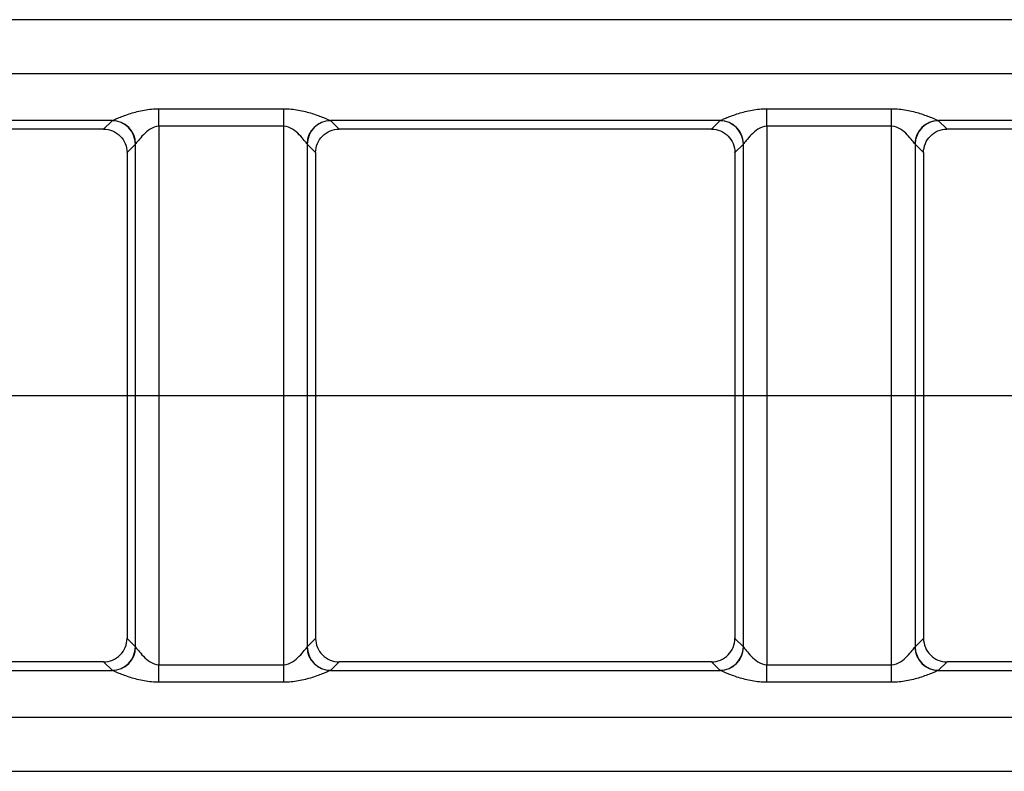
# Model space of a CAD drawing. Units: millimetres. Extents: x -3 to 2092, y -21 to 1455.
# Drawn here: x 554 to 659, y 1123 to 1203 of the extents above; entities that cross this region are included whole.
import ezdxf

# ---------------------------------------------------------------- set-up
doc = ezdxf.new("R2010")
doc.units = ezdxf.units.MM
doc.header["$LTSCALE"] = 5
doc.layers.add('FORMAT', color=7, linetype='Continuous')

msp = doc.modelspace()

# ---------------------------------------------------------------- linework, layer by layer
at = {"color": 7, "linetype": 'Continuous', "lineweight": 25}
for p, q in [((1422.413, 1202.565), (180.038, 1202.565)), ((180.038, 1196.853), (1422.413, 1196.853)), ((568.952, 1193.126), (582.183, 1193.126)), ((568.952, 1191.263), (568.952, 1193.126)), ((582.183, 1191.263), (582.183, 1193.126)), ((633.426, 1193.126), (646.657, 1193.126)), ((633.426, 1191.263), (633.426, 1193.126)), ((646.657, 1191.263), (646.657, 1193.126)), ((563.995, 1191.872), (522.666, 1191.872)), ((563.077, 1190.959), (563.971, 1191.853)), ((628.468, 1191.872), (587.14, 1191.872)), ((587.164, 1191.853), (588.058, 1190.959)), ((627.551, 1190.959), (628.445, 1191.853)), ((692.942, 1191.872), (651.614, 1191.872)), ((651.638, 1191.853), (652.532, 1190.959)), ((563.077, 1190.959), (523.584, 1190.959)), ((582.183, 1191.263), (568.952, 1191.263)), ((568.952, 1191.263), (568.952, 1134.155)), ((582.183, 1134.155), (582.183, 1191.263)), ((627.551, 1190.959), (588.058, 1190.959)), ((646.657, 1191.263), (633.426, 1191.263)), ((633.426, 1191.263), (633.426, 1134.155)), ((646.657, 1134.155), (646.657, 1191.263)), ((692.024, 1190.959), (652.532, 1190.959)), ((566.461, 1189.363), (565.567, 1188.469)), ((565.567, 1188.436), (565.567, 1136.982)), ((566.461, 1136.056), (566.461, 1189.363)), ((584.674, 1189.363), (584.674, 1136.056)), ((585.568, 1188.469), (584.674, 1189.363)), ((585.567, 1188.436), (585.567, 1136.982)), ((630.935, 1189.363), (630.041, 1188.469)), ((630.041, 1188.436), (630.041, 1136.982)), ((630.935, 1136.056), (630.935, 1189.363)), ((649.147, 1189.363), (649.147, 1136.056)), ((650.041, 1188.469), (649.147, 1189.363)), ((650.041, 1188.436), (650.041, 1136.982)), ((565.567, 1136.95), (566.461, 1136.056)), ((584.674, 1136.056), (585.568, 1136.95)), ((630.041, 1136.95), (630.935, 1136.056)), ((649.147, 1136.056), (650.041, 1136.95)), ((563.077, 1134.459), (523.584, 1134.459)), ((563.971, 1133.565), (563.077, 1134.459)), ((568.952, 1132.292), (568.952, 1134.155)), ((568.952, 1134.155), (582.183, 1134.155)), ((582.183, 1132.292), (582.183, 1134.155)), ((588.058, 1134.459), (587.164, 1133.565)), ((627.551, 1134.459), (588.058, 1134.459)), ((628.445, 1133.565), (627.551, 1134.459)), ((633.426, 1132.292), (633.426, 1134.155)), ((633.426, 1134.155), (646.657, 1134.155)), ((646.657, 1132.292), (646.657, 1134.155)), ((652.532, 1134.459), (651.638, 1133.565)), ((692.024, 1134.459), (652.532, 1134.459)), ((522.666, 1133.546), (563.995, 1133.546)), ((587.14, 1133.546), (628.468, 1133.546)), ((651.614, 1133.546), (692.942, 1133.546)), ((582.183, 1132.292), (568.952, 1132.292)), ((646.657, 1132.292), (633.426, 1132.292)), ((1422.413, 1128.565), (180.038, 1128.565)), ((180.038, 1122.853), (1422.413, 1122.853))]:
    msp.add_line(p, q, dxfattribs=at)
for centre, radius, start, end in [((563.949, 1189.34), 2.513, 0.50813, 89.49187), ((563.955, 1189.354), 2.518, 0.6236, 89.10098), ((587.18, 1189.354), 2.518, 90.89902, 179.3764), ((587.186, 1189.34), 2.513, 90.50813, 179.49187), ((628.422, 1189.34), 2.513, 0.50813, 89.49187), ((628.429, 1189.354), 2.518, 0.6236, 89.10098), ((651.653, 1189.354), 2.518, 90.89902, 179.3764), ((651.66, 1189.34), 2.513, 90.50813, 179.49187), ((563.949, 1136.078), 2.513, 270.50813, 359.49187), ((563.955, 1136.064), 2.518, 270.89902, 359.3764), ((587.18, 1136.064), 2.518, 180.6236, 269.10098), ((587.186, 1136.078), 2.513, 180.50813, 269.49187), ((628.422, 1136.078), 2.513, 270.50813, 359.49187), ((628.429, 1136.064), 2.518, 270.89902, 359.3764), ((651.653, 1136.064), 2.518, 180.6236, 269.10098), ((651.66, 1136.078), 2.513, 180.50813, 269.49187)]:
    msp.add_arc(centre, radius, start, end, dxfattribs=at)
for centre, major_axis, ratio, start_param, end_param in [((568.952, 1191.815), (5, 0), 0.0874887, 3.0104837, 3.0543262), ((582.183, 1191.815), (5, 0), 0.0874887, 0.0872665, 0.1311089), ((633.426, 1191.815), (5, 0), 0.0874887, 3.0104837, 3.0543262), ((646.657, 1191.815), (5, 0), 0.0874887, 0.0872665, 0.1311089), ((563.89, 1189.282), (2.6, -0.779), 0.5713364, 2.0519995, 2.0536424), ((587.245, 1189.282), (2.6, 0.779), 0.5713364, 1.0879503, 1.0895931), ((628.364, 1189.282), (2.6, -0.779), 0.5713364, 2.0519995, 2.0536424), ((651.718, 1189.282), (2.6, 0.779), 0.5713364, 1.0879503, 1.0895931), ((563.78, 1192.024), (-1.531, 4.383), 0.2105221, 3.6839238, 3.6966329), ((568.952, 1189.324), (2.5, 0), 0.1749773, 3.0104837, 3.0543262), ((582.183, 1189.324), (2.5, 0), 0.1749773, 0.0872665, 0.1311089), ((587.355, 1192.024), (1.531, 4.383), 0.2105221, 2.5865524, 2.5992615), ((628.253, 1192.024), (-1.531, 4.383), 0.2105221, 3.6839238, 3.6966329), ((633.426, 1189.324), (2.5, 0), 0.1749773, 3.0104837, 3.0543262), ((646.657, 1189.324), (2.5, 0), 0.1749773, 0.0872665, 0.1311089), ((651.829, 1192.024), (1.531, 4.383), 0.2105221, 2.5865524, 2.5992615), ((563.78, 1133.394), (1.531, 4.383), 0.2105221, 5.7281451, 5.7408541), ((587.355, 1133.394), (-1.531, 4.383), 0.2105221, 0.5423312, 0.5550402), ((628.253, 1133.394), (1.531, 4.383), 0.2105221, 5.7281451, 5.7408541), ((651.829, 1133.394), (-1.531, 4.383), 0.2105221, 0.5423312, 0.5550402), ((568.952, 1136.094), (2.5, 0), 0.1749773, 3.2288591, 3.2727016), ((582.183, 1136.094), (2.5, 0), 0.1749773, 6.1520764, 6.1959188), ((633.426, 1136.094), (2.5, 0), 0.1749773, 3.2288591, 3.2727016), ((646.657, 1136.094), (2.5, 0), 0.1749773, 6.1520764, 6.1959188), ((563.89, 1136.136), (2.6, 0.779), 0.5713364, 4.2295429, 4.2311858), ((587.245, 1136.136), (2.6, -0.779), 0.5713364, 5.1935922, 5.195235), ((628.364, 1136.136), (2.6, 0.779), 0.5713364, 4.2295429, 4.2311858), ((651.718, 1136.136), (2.6, -0.779), 0.5713364, 5.1935922, 5.195235), ((568.952, 1133.603), (5, 0), 0.0874887, 3.2288591, 3.2727016), ((582.183, 1133.603), (5, 0), 0.0874887, 6.1520764, 6.1959188), ((633.426, 1133.603), (5, 0), 0.0874887, 3.2288591, 3.2727016), ((646.657, 1133.603), (5, 0), 0.0874887, 6.1520764, 6.1959188)]:
    msp.add_ellipse(centre, major_axis=major_axis, ratio=ratio, start_param=start_param, end_param=end_param, dxfattribs=at)
for points, knots in [([(563.995, 1191.872), (564.046, 1191.895), (564.142, 1191.937), (564.395, 1192.045), (564.548, 1192.11), (564.897, 1192.25), (565.092, 1192.326), (565.503, 1192.476), (565.719, 1192.55), (566.398, 1192.764), (566.885, 1192.893), (567.901, 1193.075), (568.423, 1193.126), (568.952, 1193.126)], [0, 0, 0, 0, 0.125, 0.125, 0.25, 0.25, 0.375, 0.375, 0.5, 0.5, 0.75, 0.75, 1, 1, 1, 1]), ([(582.183, 1193.126), (582.712, 1193.126), (583.239, 1193.074), (584.249, 1192.893), (584.738, 1192.764), (585.64, 1192.479), (586.062, 1192.321), (586.757, 1192.041), (587.037, 1191.918), (587.14, 1191.872)], [0, 0, 0, 0, 0.25, 0.25, 0.5, 0.5, 0.75, 0.75, 1, 1, 1, 1]), ([(628.468, 1191.872), (628.52, 1191.895), (628.616, 1191.937), (628.869, 1192.045), (629.022, 1192.11), (629.371, 1192.25), (629.566, 1192.326), (629.977, 1192.476), (630.193, 1192.55), (630.871, 1192.764), (631.359, 1192.893), (632.375, 1193.075), (632.897, 1193.126), (633.426, 1193.126)], [0, 0, 0, 0, 0.125, 0.125, 0.25, 0.25, 0.375, 0.375, 0.5, 0.5, 0.75, 0.75, 1, 1, 1, 1]), ([(646.657, 1193.126), (647.185, 1193.126), (647.712, 1193.074), (648.723, 1192.893), (649.212, 1192.764), (650.114, 1192.479), (650.536, 1192.321), (651.231, 1192.041), (651.511, 1191.918), (651.614, 1191.872)], [0, 0, 0, 0, 0.25, 0.25, 0.5, 0.5, 0.75, 0.75, 1, 1, 1, 1]), ([(563.081, 1190.959), (563.41, 1190.959), (563.732, 1190.894), (564.334, 1190.644), (564.609, 1190.458), (565.066, 1189.998), (565.251, 1189.721), (565.498, 1189.122), (565.564, 1188.795), (565.567, 1188.469)], [0, 0, 0, 0, 0.25, 0.25, 0.5, 0.5, 0.75, 0.75, 1, 1, 1, 1]), ([(568.952, 1191.263), (568.605, 1191.263), (568.278, 1191.126), (567.734, 1190.777), (567.501, 1190.564), (567.094, 1190.149), (566.916, 1189.941), (566.629, 1189.588), (566.518, 1189.441), (566.473, 1189.382)], [0, 0, 0, 0, 0.25, 0.25, 0.5, 0.5, 0.75, 0.75, 1, 1, 1, 1]), ([(584.662, 1189.382), (584.617, 1189.441), (584.507, 1189.587), (584.219, 1189.941), (584.041, 1190.149), (583.633, 1190.565), (583.4, 1190.778), (582.857, 1191.126), (582.533, 1191.263), (582.183, 1191.263)], [0, 0, 0, 0, 0.25, 0.25, 0.5, 0.5, 0.75, 0.75, 1, 1, 1, 1]), ([(585.568, 1188.469), (585.57, 1188.796), (585.635, 1189.118), (585.884, 1189.721), (586.068, 1189.997), (586.525, 1190.457), (586.801, 1190.643), (587.399, 1190.893), (587.725, 1190.959), (588.054, 1190.959)], [0, 0, 0, 0, 0.25, 0.25, 0.5, 0.5, 0.75, 0.75, 1, 1, 1, 1]), ([(627.555, 1190.959), (627.883, 1190.959), (628.206, 1190.894), (628.807, 1190.644), (629.083, 1190.458), (629.54, 1189.998), (629.725, 1189.721), (629.972, 1189.122), (630.038, 1188.795), (630.041, 1188.469)], [0, 0, 0, 0, 0.25, 0.25, 0.5, 0.5, 0.75, 0.75, 1, 1, 1, 1]), ([(633.426, 1191.263), (633.078, 1191.263), (632.751, 1191.126), (632.207, 1190.777), (631.975, 1190.564), (631.567, 1190.149), (631.389, 1189.941), (631.103, 1189.588), (630.992, 1189.441), (630.947, 1189.382)], [0, 0, 0, 0, 0.25, 0.25, 0.5, 0.5, 0.75, 0.75, 1, 1, 1, 1]), ([(649.135, 1189.382), (649.09, 1189.441), (648.981, 1189.587), (648.693, 1189.941), (648.515, 1190.149), (648.107, 1190.565), (647.874, 1190.778), (647.33, 1191.126), (647.006, 1191.263), (646.657, 1191.263)], [0, 0, 0, 0, 0.25, 0.25, 0.5, 0.5, 0.75, 0.75, 1, 1, 1, 1]), ([(650.041, 1188.469), (650.044, 1188.796), (650.109, 1189.118), (650.358, 1189.721), (650.541, 1189.997), (650.998, 1190.457), (651.275, 1190.643), (651.873, 1190.893), (652.199, 1190.959), (652.528, 1190.959)], [0, 0, 0, 0, 0.25, 0.25, 0.5, 0.5, 0.75, 0.75, 1, 1, 1, 1]), ([(563.081, 1134.459), (563.41, 1134.46), (563.732, 1134.524), (564.334, 1134.775), (564.609, 1134.96), (565.066, 1135.42), (565.251, 1135.698), (565.498, 1136.296), (565.564, 1136.623), (565.567, 1136.95)], [0, 0, 0, 0, 0.25, 0.25, 0.5, 0.5, 0.75, 0.75, 1, 1, 1, 1]), ([(585.568, 1136.95), (585.57, 1136.623), (585.635, 1136.3), (585.884, 1135.698), (586.068, 1135.421), (586.525, 1134.961), (586.801, 1134.775), (587.399, 1134.526), (587.725, 1134.46), (588.054, 1134.459)], [0, 0, 0, 0, 0.25, 0.25, 0.5, 0.5, 0.75, 0.75, 1, 1, 1, 1]), ([(627.555, 1134.459), (627.883, 1134.46), (628.206, 1134.524), (628.807, 1134.775), (629.083, 1134.96), (629.54, 1135.42), (629.725, 1135.698), (629.972, 1136.296), (630.038, 1136.623), (630.041, 1136.95)], [0, 0, 0, 0, 0.25, 0.25, 0.5, 0.5, 0.75, 0.75, 1, 1, 1, 1]), ([(650.041, 1136.95), (650.044, 1136.623), (650.109, 1136.3), (650.358, 1135.698), (650.541, 1135.421), (650.998, 1134.961), (651.275, 1134.775), (651.873, 1134.526), (652.199, 1134.46), (652.528, 1134.459)], [0, 0, 0, 0, 0.25, 0.25, 0.5, 0.5, 0.75, 0.75, 1, 1, 1, 1]), ([(566.473, 1136.037), (566.518, 1135.977), (566.628, 1135.831), (566.916, 1135.478), (567.093, 1135.269), (567.502, 1134.853), (567.735, 1134.64), (568.278, 1134.292), (568.602, 1134.155), (568.952, 1134.155)], [0, 0, 0, 0, 0.25, 0.25, 0.5, 0.5, 0.75, 0.75, 1, 1, 1, 1]), ([(582.183, 1134.155), (582.53, 1134.155), (582.857, 1134.293), (583.401, 1134.641), (583.634, 1134.854), (584.041, 1135.269), (584.219, 1135.478), (584.506, 1135.83), (584.617, 1135.977), (584.662, 1136.037)], [0, 0, 0, 0, 0.25, 0.25, 0.5, 0.5, 0.75, 0.75, 1, 1, 1, 1]), ([(630.947, 1136.037), (630.992, 1135.977), (631.102, 1135.831), (631.39, 1135.478), (631.567, 1135.269), (631.975, 1134.853), (632.209, 1134.64), (632.752, 1134.292), (633.076, 1134.155), (633.426, 1134.155)], [0, 0, 0, 0, 0.25, 0.25, 0.5, 0.5, 0.75, 0.75, 1, 1, 1, 1]), ([(646.657, 1134.155), (647.004, 1134.155), (647.331, 1134.293), (647.875, 1134.641), (648.108, 1134.854), (648.515, 1135.269), (648.693, 1135.478), (648.98, 1135.83), (649.091, 1135.977), (649.135, 1136.037)], [0, 0, 0, 0, 0.25, 0.25, 0.5, 0.5, 0.75, 0.75, 1, 1, 1, 1]), ([(568.952, 1132.292), (568.423, 1132.292), (567.896, 1132.344), (566.886, 1132.525), (566.396, 1132.654), (565.495, 1132.939), (565.073, 1133.098), (564.378, 1133.377), (564.098, 1133.501), (563.995, 1133.546)], [0, 0, 0, 0, 0.25, 0.25, 0.5, 0.5, 0.75, 0.75, 1, 1, 1, 1]), ([(587.14, 1133.546), (587.089, 1133.523), (586.993, 1133.481), (586.74, 1133.373), (586.586, 1133.308), (586.238, 1133.168), (586.042, 1133.092), (585.632, 1132.943), (585.416, 1132.868), (584.737, 1132.654), (584.249, 1132.525), (583.234, 1132.343), (582.712, 1132.292), (582.183, 1132.292)], [0, 0, 0, 0, 0.125, 0.125, 0.25, 0.25, 0.375, 0.375, 0.5, 0.5, 0.75, 0.75, 1, 1, 1, 1]), ([(633.426, 1132.292), (632.897, 1132.292), (632.37, 1132.344), (631.36, 1132.525), (630.87, 1132.654), (629.969, 1132.939), (629.547, 1133.098), (628.852, 1133.377), (628.572, 1133.501), (628.468, 1133.546)], [0, 0, 0, 0, 0.25, 0.25, 0.5, 0.5, 0.75, 0.75, 1, 1, 1, 1]), ([(651.614, 1133.546), (651.562, 1133.523), (651.466, 1133.481), (651.214, 1133.373), (651.06, 1133.308), (650.712, 1133.168), (650.516, 1133.092), (650.106, 1132.943), (649.889, 1132.868), (649.211, 1132.654), (648.723, 1132.525), (647.708, 1132.343), (647.186, 1132.292), (646.657, 1132.292)], [0, 0, 0, 0, 0.125, 0.125, 0.25, 0.25, 0.375, 0.375, 0.5, 0.5, 0.75, 0.75, 1, 1, 1, 1])]:
    msp.add_open_spline(points, degree=3, knots=knots, dxfattribs=at)
at = {"layer": 'FORMAT'}
msp.add_line((179.819, 1162.709), (1422.632, 1162.709), dxfattribs=at)

doc.saveas('drawing.dxf')
